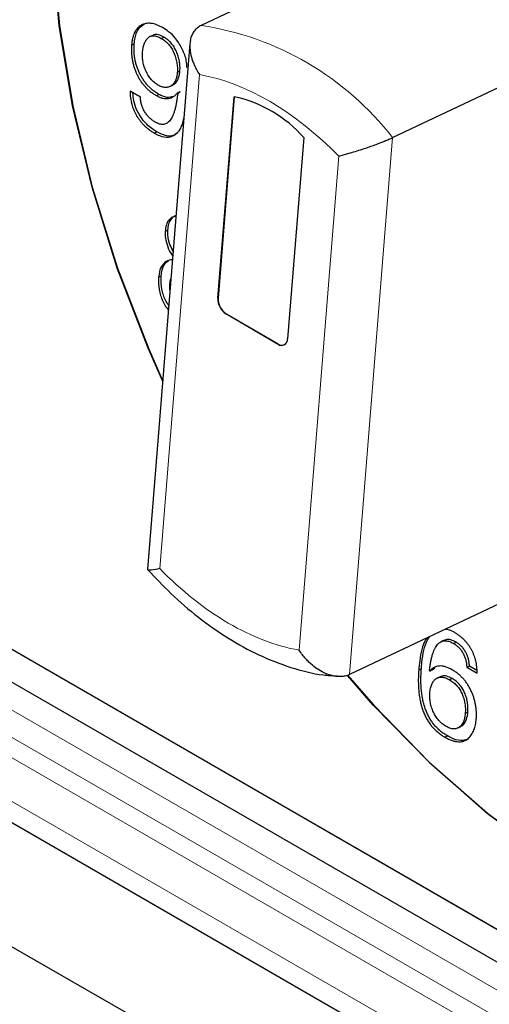
# Model space of a CAD drawing. Units: millimetres. Extents: x 0 to 210, y 0 to 297.
# Drawn here: x 137 to 139, y 88 to 92 of the extents above; entities that cross this region are included whole.
import ezdxf

# ---------------------------------------------------------------- set-up
doc = ezdxf.new("R2010")
doc.units = ezdxf.units.MM

msp = doc.modelspace()

# ---------------------------------------------------------------- linework, layer by layer
at = {"color": 7, "linetype": 'Continuous', "lineweight": 25}
for p, q in [((142.1461, 86.5029), (123.2663, 97.402)), ((123.2671, 97.4023), (142.1468, 86.5033)), ((123.2569, 97.2745), (142.1366, 86.3755)), ((121.7714, 97.0581), (143.3381, 84.6079)), ((142.136, 85.8044), (122.9734, 96.8667)), ((138.7443, 92.3698), (137.864, 91.9529)), ((137.6564, 91.9077), (137.6537, 91.9064)), ((137.6642, 91.9114), (137.6576, 91.9083)), ((137.7023, 91.9006), (137.7129, 91.9056)), ((138.6413, 91.4976), (139.5217, 91.9145)), ((137.582, 91.8732), (137.5925, 91.8782)), ((137.8187, 91.8802), (137.6471, 89.7445)), ((137.778, 91.7674), (137.7674, 91.7624)), ((137.7394, 91.7059), (137.7499, 91.7109)), ((137.6179, 91.662), (137.5758, 91.6862)), ((137.6824, 91.6682), (137.6929, 91.6732)), ((137.768, 91.6796), (137.7785, 91.6846)), ((137.768, 91.6796), (137.7689, 91.6778)), ((137.7785, 91.6846), (137.7684, 91.6742)), ((137.7689, 91.6778), (137.7794, 91.6828)), ((137.7794, 91.6828), (137.7785, 91.6846)), ((137.9324, 90.8454), (137.9981, 91.6633)), ((137.9987, 91.6632), (137.9331, 90.8457)), ((137.6742, 91.5159), (137.6847, 91.5209)), ((138.2807, 91.4978), (138.215, 90.6798)), ((137.729, 91.1215), (137.7184, 91.1165)), ((137.6916, 90.9308), (137.7022, 90.9358)), ((138.1763, 90.6582), (137.9643, 90.7823)), ((137.965, 90.7827), (138.177, 90.6585)), ((139.3465, 89.7335), (138.4661, 89.3166)), ((138.8494, 89.4556), (138.8388, 89.4506)), ((138.8881, 89.4434), (138.8986, 89.4484)), ((138.7473, 89.3354), (138.7579, 89.3404)), ((138.7919, 89.3308), (138.8024, 89.3358)), ((138.8024, 89.3358), (138.8123, 89.3447)), ((138.9423, 89.3464), (138.9529, 89.3514)), ((138.9423, 89.3464), (138.9844, 89.3221)), ((138.9837, 89.3336), (138.9529, 89.3514)), ((138.7919, 89.3308), (138.791, 89.3326)), ((138.8312, 89.3067), (138.8206, 89.3017)), ((138.883, 89.3004), (138.8724, 89.2954)), ((138.9361, 89.1588), (138.9466, 89.1638)), ((138.9081, 89.1007), (138.9187, 89.1057)), ((138.853, 89.0627), (138.8636, 89.0677))]:
    msp.add_line(p, q, dxfattribs=at)
at = {"color": 8, "linetype": 'Continuous', "lineweight": 18}
for p, q in [((123.2598, 97.1591), (142.1396, 86.26)), ((142.1008, 86.1719), (123.221, 97.0709)), ((142.0533, 86.117), (123.1735, 97.0161)), ((141.9946, 85.9736), (123.1149, 96.8727)), ((137.8573, 91.7534), (137.6962, 89.7472)), ((138.4661, 89.3166), (138.6413, 91.4976)), ((138.4227, 91.4222), (138.2615, 89.4161)), ((137.9331, 90.8457), (137.9324, 90.8454)), ((137.965, 90.7827), (137.9643, 90.7823)), ((138.177, 90.6585), (138.1763, 90.6582))]:
    msp.add_line(p, q, dxfattribs=at)
at = {"color": 7, "linetype": 'Continuous', "lineweight": 25, "flags": 128}
for points in [[(137.7084, 90.5073), (137.6493, 90.6417), (137.524, 90.9669), (137.4213, 91.2962), (137.3425, 91.626), (137.2883, 91.9528), (137.2594, 92.2732), (137.2559, 92.5838), (137.2781, 92.8813), (137.3255, 93.1625), (137.3979, 93.4244), (137.4942, 93.6644), (137.6136, 93.8797), (137.7548, 94.0682), (137.9163, 94.2279), (138.0963, 94.357), (138.293, 94.4542), (138.5043, 94.5184)], [(138.2135, 94.4197), (138.097, 94.3573), (137.917, 94.2282), (137.7555, 94.0686), (137.6143, 93.8801), (137.4949, 93.6647), (137.3986, 93.4248), (137.3262, 93.1628), (137.2788, 92.8816), (137.2566, 92.5842), (137.2601, 92.2736), (137.289, 91.9532), (137.3432, 91.6263), (137.422, 91.2965), (137.5247, 90.9673), (137.6501, 90.642), (137.7085, 90.5089)], [(142.0721, 89.9586), (142.0373, 89.6689), (141.9773, 89.397), (141.8929, 89.1457), (141.7848, 88.9177), (141.6544, 88.7155), (141.5028, 88.5412), (141.3318, 88.3967), (141.1432, 88.2834), (140.939, 88.2025), (140.7212, 88.155), (140.4923, 88.1413), (140.2547, 88.1616), (140.0109, 88.2157), (139.7634, 88.303), (139.5149, 88.4225), (139.268, 88.573), (139.0254, 88.7529), (138.7895, 88.9603), (138.563, 89.193), (138.4601, 89.3109)], [(138.4598, 89.3123), (138.5637, 89.1933), (138.7903, 88.9606), (139.0261, 88.7532), (139.2687, 88.5733), (139.5156, 88.4228), (139.7641, 88.3033), (140.0116, 88.216), (140.2554, 88.162), (140.4931, 88.1417), (140.7219, 88.1554), (140.9397, 88.2029), (141.1239, 88.274)]]:
    msp.add_lwpolyline(points, dxfattribs=at)
at = {"color": 8, "linetype": 'Continuous', "lineweight": 18}
msp.add_arc((137.6839, 90.7543), 1.2121, 37.8238, 81.4545, dxfattribs=at)
at = {"color": 7, "linetype": 'Continuous', "lineweight": 25}
for centre, radius, start, end in [((137.8893, 91.1535), 0.5213, 41.3252, 77.9531), ((138.0038, 90.842), 0.0715, 177.2452, 236.476), ((138.0045, 90.8423), 0.0715, 177.2448, 236.4761), ((138.1907, 90.678), 0.0245, 234.0555, 4.3553), ((138.192, 90.6802), 0.0264, 235.2458, 291.6962)]:
    msp.add_arc(centre, radius, start, end, dxfattribs=at)
for points, knots in [([(137.7076, 91.9441), (137.7035, 91.9464), (137.6953, 91.9509), (137.6832, 91.9559), (137.6717, 91.9596), (137.6606, 91.9615), (137.65, 91.9621), (137.6399, 91.961), (137.6304, 91.9583), (137.6214, 91.9543), (137.6132, 91.9487), (137.6058, 91.9418), (137.5993, 91.9338), (137.5939, 91.9242), (137.5895, 91.9134), (137.586, 91.9013), (137.5833, 91.8878), (137.5824, 91.8782), (137.582, 91.8732)], [0, 0, 0, 0, 0.068298, 0.133922, 0.196924, 0.258441, 0.31921, 0.379288, 0.43938, 0.500775, 0.56185, 0.621857, 0.681653, 0.741864, 0.803381, 0.866467, 0.931702, 1, 1, 1, 1]), ([(137.5925, 91.8782), (137.5935, 91.8866), (137.5961, 91.9107), (137.6086, 91.9432), (137.6274, 91.9549), (137.636, 91.9602)], [0, 0, 0, 0, 0.2228779, 0.6475526, 1, 1, 1, 1]), ([(137.8065, 91.7828), (137.8061, 91.7918), (137.805, 91.8158), (137.7889, 91.8574), (137.7637, 91.8989), (137.7346, 91.9271), (137.7158, 91.939), (137.7076, 91.9441)], [0, 0, 0, 0, 0.141813, 0.378789, 0.617445, 0.834223, 1, 1, 1, 1]), ([(137.864, 91.9529), (137.8614, 91.9516), (137.8563, 91.949), (137.8494, 91.944), (137.843, 91.9383), (137.8372, 91.9318), (137.8322, 91.9246), (137.8278, 91.9166), (137.8242, 91.908), (137.8214, 91.8987), (137.8195, 91.8887), (137.8184, 91.8782), (137.818, 91.8621), (137.8206, 91.8392), (137.8275, 91.8139), (137.8363, 91.7917), (137.8455, 91.7728), (137.8533, 91.7601), (137.8573, 91.7534)], [0, 0, 0, 0, 0.042415, 0.085175, 0.128383, 0.172137, 0.216529, 0.261644, 0.307562, 0.354351, 0.402074, 0.450785, 0.500528, 0.620291, 0.750733, 0.825901, 0.909029, 1, 1, 1, 1]), ([(137.626, 91.8404), (137.6263, 91.8438), (137.6269, 91.8506), (137.6285, 91.8602), (137.6305, 91.8691), (137.633, 91.8772), (137.6361, 91.8846), (137.6395, 91.8912), (137.6436, 91.8971), (137.648, 91.9021), (137.653, 91.9063), (137.6586, 91.9091), (137.6646, 91.9109), (137.6712, 91.9113), (137.6783, 91.9104), (137.6859, 91.9084), (137.6939, 91.9052), (137.6994, 91.9021), (137.7023, 91.9006)], [0, 0, 0, 0, 0.0715081, 0.140351, 0.2062261, 0.2701634, 0.3324091, 0.3933341, 0.453605, 0.5129145, 0.5716512, 0.6288397, 0.685434, 0.7433618, 0.8028764, 0.8651082, 0.9302262, 1, 1, 1, 1]), ([(137.7129, 91.9056), (137.7057, 91.9091), (137.6914, 91.9162), (137.674, 91.9175), (137.6668, 91.912), (137.6648, 91.9104)], [0, 0, 0, 0, 0.414152, 0.833416, 1, 1, 1, 1]), ([(137.7023, 91.9006), (137.705, 91.8989), (137.7103, 91.8957), (137.718, 91.8899), (137.7252, 91.8835), (137.7319, 91.8765), (137.738, 91.8688), (137.7437, 91.8606), (137.7488, 91.8517), (137.7533, 91.8423), (137.7572, 91.8326), (137.7607, 91.8227), (137.7634, 91.8128), (137.7655, 91.8028), (137.7669, 91.7928), (137.7677, 91.7827), (137.768, 91.7725), (137.7676, 91.7658), (137.7674, 91.7624)], [0, 0, 0, 0, 0.0673404, 0.1316871, 0.1936628, 0.2539638, 0.3130867, 0.3718461, 0.431695, 0.4922381, 0.5537314, 0.6144727, 0.6759661, 0.7374453, 0.8000249, 0.8643743, 0.9309135, 1, 1, 1, 1]), ([(137.778, 91.7674), (137.7782, 91.7708), (137.7786, 91.7775), (137.7783, 91.7877), (137.7775, 91.7978), (137.7761, 91.8078), (137.774, 91.8178), (137.7712, 91.8277), (137.7678, 91.8376), (137.7639, 91.8473), (137.7593, 91.8567), (137.7542, 91.8656), (137.7486, 91.8738), (137.7425, 91.8815), (137.7358, 91.8885), (137.7286, 91.8949), (137.7209, 91.9007), (137.7156, 91.9039), (137.7129, 91.9056)], [0, 0, 0, 0, 0.0690865, 0.1356257, 0.1999751, 0.2625547, 0.3240339, 0.3855273, 0.4462686, 0.5077619, 0.568305, 0.6281539, 0.6869133, 0.7460362, 0.8063372, 0.8683129, 0.9326596, 1, 1, 1, 1]), ([(137.582, 91.8732), (137.5817, 91.868), (137.581, 91.8578), (137.5815, 91.8421), (137.5825, 91.8268), (137.5848, 91.8118), (137.5879, 91.7969), (137.5922, 91.7823), (137.5973, 91.7679), (137.6034, 91.754), (137.6104, 91.7405), (137.6183, 91.7277), (137.6269, 91.7156), (137.6365, 91.7044), (137.6468, 91.6941), (137.6579, 91.6845), (137.6698, 91.6758), (137.6781, 91.6707), (137.6824, 91.6682)], [0, 0, 0, 0, 0.070634, 0.138545, 0.203233, 0.265779, 0.326518, 0.38634, 0.445299, 0.504655, 0.56345, 0.621581, 0.680368, 0.739507, 0.80065, 0.863735, 0.930136, 1, 1, 1, 1]), ([(137.6929, 91.6732), (137.6887, 91.6757), (137.6804, 91.6808), (137.6685, 91.6895), (137.6574, 91.6991), (137.647, 91.7094), (137.6375, 91.7206), (137.6288, 91.7327), (137.621, 91.7455), (137.614, 91.759), (137.6078, 91.7729), (137.6028, 91.7873), (137.5985, 91.8019), (137.5954, 91.8168), (137.5931, 91.8319), (137.592, 91.8471), (137.5916, 91.8628), (137.5922, 91.873), (137.5925, 91.8782)], [0, 0, 0, 0, 0.069864, 0.136265, 0.19935, 0.260493, 0.319632, 0.378419, 0.43655, 0.495345, 0.554701, 0.61366, 0.673482, 0.734221, 0.796767, 0.861455, 0.929366, 1, 1, 1, 1]), ([(137.6887, 91.711), (137.6863, 91.7125), (137.6815, 91.7155), (137.6746, 91.7207), (137.6681, 91.7267), (137.6619, 91.7334), (137.656, 91.7406), (137.6507, 91.7487), (137.6456, 91.7572), (137.641, 91.7664), (137.6369, 91.7758), (137.6334, 91.7853), (137.6306, 91.7947), (137.6283, 91.804), (137.6268, 91.8133), (137.6258, 91.8224), (137.6255, 91.8315), (137.6258, 91.8374), (137.626, 91.8404)], [0, 0, 0, 0, 0.064721, 0.126833, 0.187865, 0.247654, 0.308024, 0.369194, 0.431757, 0.496295, 0.561131, 0.624586, 0.686698, 0.74828, 0.809608, 0.872026, 0.935307, 1, 1, 1, 1]), ([(137.7674, 91.7624), (137.7671, 91.7593), (137.7666, 91.7531), (137.7649, 91.7445), (137.7627, 91.7366), (137.7599, 91.7294), (137.7565, 91.7229), (137.7525, 91.7173), (137.7479, 91.7122), (137.7427, 91.708), (137.7372, 91.7045), (137.7312, 91.7023), (137.7249, 91.701), (137.7183, 91.7009), (137.7114, 91.7017), (137.7041, 91.7038), (137.6965, 91.7068), (137.6913, 91.7096), (137.6887, 91.711)], [0, 0, 0, 0, 0.066833, 0.131676, 0.195032, 0.25668, 0.318472, 0.379868, 0.441672, 0.50473, 0.567419, 0.627826, 0.687441, 0.747179, 0.808081, 0.869342, 0.933142, 1, 1, 1, 1]), ([(137.7494, 91.7119), (137.7521, 91.7132), (137.7611, 91.7175), (137.7718, 91.7343), (137.7768, 91.7538), (137.7778, 91.7657), (137.778, 91.7674)], [0, 0, 0, 0, 0.155424, 0.528926, 0.932888, 1, 1, 1, 1]), ([(137.5758, 91.6862), (137.5759, 91.6817), (137.576, 91.6729), (137.5773, 91.6595), (137.5793, 91.6466), (137.5823, 91.6339), (137.5859, 91.6215), (137.5905, 91.6095), (137.5959, 91.5978), (137.6021, 91.5865), (137.609, 91.5757), (137.6166, 91.5654), (137.6247, 91.5556), (137.6334, 91.5464), (137.6428, 91.5379), (137.6527, 91.5299), (137.6632, 91.5224), (137.6705, 91.5181), (137.6742, 91.5159)], [0, 0, 0, 0, 0.068976, 0.134724, 0.197621, 0.258521, 0.317489, 0.375837, 0.433766, 0.492271, 0.551051, 0.610353, 0.670331, 0.731926, 0.794636, 0.860476, 0.928786, 1, 1, 1, 1]), ([(137.6847, 91.5209), (137.6777, 91.5252), (137.6567, 91.5382), (137.6273, 91.5671), (137.6025, 91.6078), (137.5895, 91.6457), (137.5882, 91.6689), (137.5876, 91.6794)], [0, 0, 0, 0, 0.145133, 0.43105, 0.631351, 0.832025, 1, 1, 1, 1]), ([(137.6775, 91.5605), (137.6733, 91.5631), (137.6651, 91.5683), (137.6536, 91.5783), (137.6433, 91.59), (137.6357, 91.6009), (137.6305, 91.6102), (137.627, 91.6173), (137.6242, 91.6245), (137.6218, 91.6318), (137.6201, 91.6392), (137.6187, 91.6468), (137.618, 91.6544), (137.6179, 91.6594), (137.6179, 91.662)], [0, 0, 0, 0, 0.13627, 0.264581, 0.388784, 0.511501, 0.572741, 0.63284, 0.691372, 0.750567, 0.810388, 0.871433, 0.934585, 1, 1, 1, 1]), ([(137.7689, 91.6778), (137.7682, 91.6713), (137.7669, 91.6588), (137.7642, 91.641), (137.761, 91.6249), (137.7576, 91.6102), (137.7534, 91.5973), (137.749, 91.5859), (137.7439, 91.5761), (137.7385, 91.5679), (137.7325, 91.5613), (137.7261, 91.5562), (137.7191, 91.553), (137.7118, 91.551), (137.7038, 91.5511), (137.6954, 91.5525), (137.6866, 91.5555), (137.6806, 91.5588), (137.6775, 91.5605)], [0, 0, 0, 0, 0.093624, 0.181748, 0.264126, 0.340882, 0.412407, 0.478805, 0.541078, 0.598625, 0.652889, 0.704506, 0.753659, 0.801476, 0.849155, 0.897333, 0.94764, 1, 1, 1, 1]), ([(137.6824, 91.6682), (137.6866, 91.6659), (137.695, 91.6614), (137.7075, 91.6575), (137.7196, 91.6556), (137.7312, 91.6561), (137.7421, 91.6588), (137.752, 91.6634), (137.7607, 91.6704), (137.7655, 91.6765), (137.768, 91.6796)], [0, 0, 0, 0, 0.127876, 0.252322, 0.376836, 0.50261, 0.628434, 0.751975, 0.874955, 1, 1, 1, 1]), ([(137.7496, 91.6649), (137.7462, 91.6634), (137.7345, 91.6583), (137.7141, 91.6623), (137.6984, 91.6704), (137.6929, 91.6732)], [0, 0, 0, 0, 0.205926, 0.727273, 1, 1, 1, 1]), ([(137.6742, 91.5159), (137.6813, 91.5121), (137.7009, 91.5017), (137.7323, 91.4963), (137.7639, 91.5101), (137.7857, 91.5377), (137.7917, 91.5648), (137.7942, 91.5762)], [0, 0, 0, 0, 0.127066, 0.351645, 0.559075, 0.814787, 1, 1, 1, 1]), ([(137.7687, 91.5177), (137.7624, 91.5128), (137.7478, 91.5015), (137.7169, 91.5047), (137.695, 91.5157), (137.6847, 91.5209)], [0, 0, 0, 0, 0.285065, 0.665965, 1, 1, 1, 1]), ([(138.4227, 91.4222), (138.4257, 91.423), (138.4317, 91.4246), (138.4411, 91.4271), (138.4505, 91.4298), (138.4598, 91.4324), (138.4749, 91.4368), (138.4964, 91.4434), (138.5232, 91.452), (138.5474, 91.4602), (138.5689, 91.4679), (138.5895, 91.4756), (138.6086, 91.4832), (138.6262, 91.4906), (138.6363, 91.4953), (138.6413, 91.4976)], [0, 0, 0, 0, 0.055921, 0.108885, 0.158861, 0.205823, 0.249747, 0.379734, 0.499679, 0.590052, 0.677083, 0.761115, 0.842585, 0.922015, 1, 1, 1, 1]), ([(137.7623, 91.1787), (137.7559, 91.1772), (137.7419, 91.1742), (137.727, 91.1562), (137.7202, 91.1348), (137.7188, 91.1206), (137.7184, 91.1165)], [0, 0, 0, 0, 0.261311, 0.567683, 0.873642, 1, 1, 1, 1]), ([(137.729, 91.1215), (137.7299, 91.1299), (137.7319, 91.1467), (137.7424, 91.1674), (137.7527, 91.1795), (137.7608, 91.1809), (137.7611, 91.181)], [0, 0, 0, 0, 0.30487, 0.612005, 0.984929, 1, 1, 1, 1]), ([(137.7184, 91.1165), (137.7183, 91.1076), (137.7181, 91.0876), (137.7279, 91.0537), (137.7395, 91.0282), (137.7482, 91.0172), (137.7492, 91.0159)], [0, 0, 0, 0, 0.27087, 0.607919, 0.9519, 1, 1, 1, 1]), ([(137.7508, 91.0359), (137.746, 91.0451), (137.7352, 91.0659), (137.7284, 91.0965), (137.7288, 91.1147), (137.729, 91.1215)], [0, 0, 0, 0, 0.330853, 0.750228, 1, 1, 1, 1]), ([(137.748, 91.0008), (137.7456, 91.0009), (137.7336, 91.0014), (137.7154, 90.992), (137.6981, 90.969), (137.6931, 90.9455), (137.6918, 90.9323), (137.6916, 90.9308)], [0, 0, 0, 0, 0.075074, 0.375833, 0.667506, 0.963526, 1, 1, 1, 1]), ([(137.7022, 90.9358), (137.7033, 90.944), (137.7058, 90.9641), (137.7155, 90.9868), (137.7276, 90.994), (137.7319, 90.9966)], [0, 0, 0, 0, 0.310578, 0.755077, 1, 1, 1, 1]), ([(137.7331, 90.8151), (137.7302, 90.819), (137.7185, 90.8354), (137.7058, 90.8718), (137.7008, 90.9088), (137.7019, 90.9294), (137.7022, 90.9358)], [0, 0, 0, 0, 0.111874, 0.462443, 0.833406, 1, 1, 1, 1]), ([(137.6916, 90.9308), (137.6913, 90.9221), (137.6902, 90.8987), (137.6975, 90.8574), (137.7137, 90.819), (137.7277, 90.8021), (137.7317, 90.7972)], [0, 0, 0, 0, 0.200699, 0.542721, 0.869791, 1, 1, 1, 1]), ([(137.7361, 90.9026), (137.7354, 90.8938), (137.7346, 90.8842), (137.7375, 90.8738), (137.7377, 90.873)], [0, 0, 0, 0, 0.914758, 1, 1, 1, 1]), ([(137.7421, 90.9271), (137.7416, 90.9264), (137.7373, 90.9205), (137.7367, 90.911), (137.7361, 90.9026)], [0, 0, 0, 0, 0.115673, 1, 1, 1, 1]), ([(137.6962, 89.7472), (137.6842, 89.7446), (137.6603, 89.7392), (137.6466, 89.74), (137.6477, 89.7437), (137.6479, 89.7444)], [0, 0, 0, 0, 0.445806, 0.893098, 1, 1, 1, 1]), ([(137.6482, 89.7425), (137.679, 89.7096), (137.7447, 89.6394), (137.8537, 89.5464), (137.9731, 89.4622), (138.0987, 89.3933), (138.2284, 89.3433), (138.3355, 89.3151), (138.398, 89.3124), (138.4168, 89.3115)], [0, 0, 0, 0, 0.134414, 0.287066, 0.443617, 0.603151, 0.765052, 0.929096, 1, 1, 1, 1]), ([(138.8934, 89.487), (138.8862, 89.4911), (138.873, 89.4988), (138.8603, 89.5), (138.8545, 89.5006)], [0, 0, 0, 0, 0.541589, 1, 1, 1, 1]), ([(138.7811, 89.4658), (138.7792, 89.4632), (138.7617, 89.4402), (138.7529, 89.3921), (138.7485, 89.3478), (138.7473, 89.3354)], [0, 0, 0, 0, 0.083227, 0.743229, 1, 1, 1, 1]), ([(138.7579, 89.3404), (138.7586, 89.3488), (138.7625, 89.3911), (138.7706, 89.4395), (138.789, 89.4666), (138.7919, 89.4709)], [0, 0, 0, 0, 0.172656, 0.870007, 1, 1, 1, 1]), ([(138.8986, 89.4484), (138.8915, 89.4519), (138.8772, 89.459), (138.8599, 89.4604), (138.8522, 89.4558), (138.8499, 89.4545)], [0, 0, 0, 0, 0.41295, 0.829615, 1, 1, 1, 1]), ([(138.9844, 89.3221), (138.9843, 89.3265), (138.9843, 89.3349), (138.9831, 89.3478), (138.9815, 89.3604), (138.9788, 89.3727), (138.9756, 89.3846), (138.9714, 89.3962), (138.9666, 89.4076), (138.9609, 89.4186), (138.9546, 89.4291), (138.9477, 89.4392), (138.9401, 89.4486), (138.932, 89.4575), (138.9233, 89.4658), (138.9138, 89.4734), (138.9038, 89.4807), (138.8969, 89.4849), (138.8934, 89.487)], [0, 0, 0, 0, 0.069583, 0.136121, 0.199929, 0.261775, 0.321437, 0.379738, 0.43812, 0.496485, 0.555168, 0.613732, 0.672966, 0.733473, 0.795897, 0.860839, 0.928937, 1, 1, 1, 1]), ([(138.4661, 89.3166), (138.4635, 89.3155), (138.4581, 89.3132), (138.4494, 89.3107), (138.4403, 89.309), (138.4307, 89.3082), (138.4206, 89.3083), (138.4102, 89.3093), (138.3995, 89.3112), (138.3886, 89.314), (138.3775, 89.3177), (138.3662, 89.3224), (138.3497, 89.3305), (138.3278, 89.3442), (138.306, 89.3624), (138.2885, 89.3804), (138.2744, 89.397), (138.2659, 89.4095), (138.2615, 89.4161)], [0, 0, 0, 0, 0.0424151, 0.0851752, 0.1283832, 0.1721371, 0.2165291, 0.2616448, 0.3075623, 0.3543517, 0.4020749, 0.4507857, 0.5005294, 0.620422, 0.7503904, 0.8252377, 0.9084826, 1, 1, 1, 1]), ([(138.791, 89.3326), (138.7917, 89.3389), (138.7932, 89.3511), (138.796, 89.3684), (138.7993, 89.3841), (138.8031, 89.3983), (138.8075, 89.4108), (138.8123, 89.4218), (138.8176, 89.4311), (138.8234, 89.4389), (138.8297, 89.4452), (138.8366, 89.4498), (138.844, 89.4527), (138.8518, 89.4542), (138.8602, 89.454), (138.8691, 89.4521), (138.8784, 89.4487), (138.8848, 89.4452), (138.8881, 89.4434)], [0, 0, 0, 0, 0.09125, 0.177103, 0.257324, 0.332123, 0.402256, 0.467949, 0.529202, 0.586503, 0.640771, 0.692927, 0.742952, 0.792482, 0.841941, 0.892278, 0.944863, 1, 1, 1, 1]), ([(138.8881, 89.4434), (138.8901, 89.4422), (138.894, 89.4399), (138.8997, 89.4358), (138.9051, 89.4311), (138.9102, 89.4264), (138.915, 89.4211), (138.9194, 89.4155), (138.9235, 89.4096), (138.9284, 89.4011), (138.9338, 89.39), (138.9385, 89.3758), (138.9415, 89.3611), (138.942, 89.3514), (138.9423, 89.3464)], [0, 0, 0, 0, 0.069009, 0.135919, 0.199684, 0.262048, 0.322424, 0.381923, 0.441811, 0.50131, 0.620436, 0.740541, 0.866037, 1, 1, 1, 1]), ([(138.9529, 89.3514), (138.9526, 89.3564), (138.952, 89.3661), (138.949, 89.3808), (138.9444, 89.395), (138.939, 89.4061), (138.934, 89.4146), (138.9299, 89.4205), (138.9255, 89.4261), (138.9208, 89.4314), (138.9157, 89.4362), (138.9103, 89.4408), (138.9046, 89.4449), (138.9006, 89.4472), (138.8986, 89.4484)], [0, 0, 0, 0, 0.133963, 0.259459, 0.379564, 0.49869, 0.558189, 0.618077, 0.677576, 0.737952, 0.800316, 0.864081, 0.930991, 1, 1, 1, 1]), ([(138.7473, 89.3354), (138.7468, 89.3272), (138.7458, 89.3112), (138.7454, 89.2874), (138.7462, 89.2646), (138.748, 89.2428), (138.7509, 89.222), (138.7548, 89.2023), (138.7598, 89.1836), (138.7659, 89.1659), (138.773, 89.1492), (138.7813, 89.1337), (138.7906, 89.1191), (138.801, 89.1056), (138.8125, 89.0932), (138.8251, 89.0818), (138.8387, 89.0714), (138.8481, 89.0657), (138.853, 89.0627)], [0, 0, 0, 0, 0.086445, 0.16761, 0.243773, 0.314896, 0.381704, 0.444166, 0.503291, 0.559572, 0.613273, 0.666034, 0.717889, 0.770137, 0.823801, 0.879547, 0.938082, 1, 1, 1, 1]), ([(138.8636, 89.0677), (138.8587, 89.0707), (138.8492, 89.0764), (138.8356, 89.0869), (138.8231, 89.0982), (138.8116, 89.1106), (138.8012, 89.1241), (138.7919, 89.1387), (138.7836, 89.1542), (138.7765, 89.1709), (138.7704, 89.1886), (138.7653, 89.2073), (138.7615, 89.2271), (138.7585, 89.2478), (138.7568, 89.2696), (138.756, 89.2924), (138.7564, 89.3162), (138.7574, 89.3322), (138.7579, 89.3404)], [0, 0, 0, 0, 0.061918, 0.120453, 0.176199, 0.229863, 0.282111, 0.333966, 0.386727, 0.440428, 0.496709, 0.555834, 0.618296, 0.685104, 0.756227, 0.83239, 0.913555, 1, 1, 1, 1]), ([(138.8836, 89.3356), (138.8788, 89.3382), (138.8695, 89.3432), (138.8558, 89.3484), (138.8429, 89.3514), (138.831, 89.3518), (138.8198, 89.3502), (138.8095, 89.346), (138.8, 89.3398), (138.7946, 89.3338), (138.7919, 89.3308)], [0, 0, 0, 0, 0.13813, 0.26877, 0.39365, 0.513765, 0.632071, 0.751566, 0.873135, 1, 1, 1, 1]), ([(138.9809, 89.1366), (138.9812, 89.1416), (138.9818, 89.1513), (138.9814, 89.1661), (138.9801, 89.1808), (138.9779, 89.1953), (138.9747, 89.2097), (138.9706, 89.224), (138.9655, 89.2381), (138.9594, 89.2519), (138.9526, 89.2653), (138.9449, 89.2778), (138.9365, 89.2897), (138.9274, 89.3006), (138.9175, 89.3106), (138.9069, 89.3199), (138.8955, 89.3284), (138.8876, 89.3331), (138.8836, 89.3356)], [0, 0, 0, 0, 0.0694893, 0.1357317, 0.2000078, 0.2623244, 0.3233371, 0.3834676, 0.4438417, 0.5044203, 0.564726, 0.6240321, 0.6829657, 0.742733, 0.8032231, 0.866173, 0.9313069, 1, 1, 1, 1]), ([(138.7925, 89.2423), (138.7928, 89.2456), (138.7934, 89.2521), (138.7951, 89.2612), (138.7973, 89.2695), (138.8, 89.2771), (138.8034, 89.2838), (138.8072, 89.2899), (138.8118, 89.295), (138.8168, 89.2994), (138.8223, 89.3028), (138.8283, 89.3052), (138.8347, 89.3063), (138.8415, 89.3063), (138.8486, 89.3055), (138.8562, 89.3031), (138.8642, 89.2999), (138.8696, 89.297), (138.8724, 89.2954)], [0, 0, 0, 0, 0.068655, 0.135347, 0.199265, 0.261989, 0.32306, 0.383372, 0.443755, 0.504452, 0.565111, 0.624335, 0.683402, 0.742659, 0.803099, 0.865655, 0.931322, 1, 1, 1, 1]), ([(138.883, 89.3004), (138.8758, 89.304), (138.8615, 89.3111), (138.8432, 89.3129), (138.8348, 89.3075), (138.8317, 89.3056)], [0, 0, 0, 0, 0.388979, 0.782039, 1, 1, 1, 1]), ([(138.8724, 89.2954), (138.8752, 89.2937), (138.8807, 89.2904), (138.8885, 89.2845), (138.8958, 89.2782), (138.9024, 89.2712), (138.9085, 89.2637), (138.9141, 89.2557), (138.9189, 89.247), (138.9232, 89.2379), (138.9269, 89.2285), (138.93, 89.2188), (138.9327, 89.2091), (138.9345, 89.1993), (138.9359, 89.1893), (138.9365, 89.1792), (138.9367, 89.169), (138.9363, 89.1622), (138.9361, 89.1588)], [0, 0, 0, 0, 0.069626, 0.136222, 0.198522, 0.259275, 0.317771, 0.376147, 0.433867, 0.493219, 0.552799, 0.612758, 0.672855, 0.734166, 0.797627, 0.86224, 0.929802, 1, 1, 1, 1]), ([(138.9466, 89.1638), (138.9468, 89.1672), (138.9472, 89.174), (138.947, 89.1842), (138.9464, 89.1943), (138.945, 89.2043), (138.9432, 89.2141), (138.9406, 89.2239), (138.9375, 89.2335), (138.9338, 89.2429), (138.9295, 89.252), (138.9246, 89.2607), (138.9191, 89.2687), (138.913, 89.2762), (138.9063, 89.2832), (138.899, 89.2895), (138.8912, 89.2954), (138.8858, 89.2987), (138.883, 89.3004)], [0, 0, 0, 0, 0.070198, 0.13776, 0.202373, 0.265834, 0.327145, 0.387242, 0.447201, 0.506781, 0.566133, 0.623853, 0.682229, 0.740725, 0.801478, 0.863778, 0.930374, 1, 1, 1, 1]), ([(138.8583, 89.1062), (138.8556, 89.1078), (138.8503, 89.1111), (138.8425, 89.1168), (138.8353, 89.1232), (138.8287, 89.1302), (138.8224, 89.1376), (138.8168, 89.1458), (138.8116, 89.1544), (138.807, 89.1637), (138.8029, 89.1732), (138.7995, 89.1829), (138.7967, 89.1927), (138.7945, 89.2025), (138.793, 89.2124), (138.7922, 89.2224), (138.7919, 89.2324), (138.7923, 89.239), (138.7925, 89.2423)], [0, 0, 0, 0, 0.067974, 0.133437, 0.195995, 0.256662, 0.316079, 0.375064, 0.43479, 0.495451, 0.556479, 0.617289, 0.677771, 0.739496, 0.801687, 0.865473, 0.931455, 1, 1, 1, 1]), ([(138.853, 89.0627), (138.8581, 89.0599), (138.8681, 89.0545), (138.8828, 89.0486), (138.8965, 89.0449), (138.9093, 89.0435), (138.9211, 89.044), (138.9316, 89.0466), (138.941, 89.0507), (138.9488, 89.0572), (138.9555, 89.0648), (138.9617, 89.0729), (138.9668, 89.082), (138.9712, 89.0916), (138.9748, 89.1019), (138.9777, 89.1128), (138.9798, 89.1244), (138.9805, 89.1325), (138.9809, 89.1366)], [0, 0, 0, 0, 0.082233, 0.159391, 0.233154, 0.303541, 0.371214, 0.43491, 0.496053, 0.555489, 0.613984, 0.670948, 0.726694, 0.781566, 0.836253, 0.890353, 0.944949, 1, 1, 1, 1]), ([(138.9361, 89.1588), (138.9358, 89.1556), (138.9352, 89.1493), (138.9335, 89.1406), (138.9315, 89.1325), (138.9287, 89.1252), (138.9254, 89.1186), (138.9215, 89.1127), (138.9171, 89.1076), (138.9121, 89.1032), (138.9068, 89.0996), (138.9009, 89.0974), (138.8947, 89.0961), (138.8881, 89.0959), (138.8812, 89.0967), (138.8738, 89.0989), (138.8662, 89.1019), (138.861, 89.1047), (138.8583, 89.1062)], [0, 0, 0, 0, 0.0679977, 0.1339982, 0.1976592, 0.259668, 0.3217481, 0.3830734, 0.4441732, 0.5060632, 0.5674516, 0.6273465, 0.6864122, 0.745565, 0.8064233, 0.86823, 0.9325841, 1, 1, 1, 1]), ([(138.9182, 89.1067), (138.9209, 89.1081), (138.9296, 89.1124), (138.9401, 89.1292), (138.9453, 89.1487), (138.9464, 89.1616), (138.9466, 89.1638)], [0, 0, 0, 0, 0.161087, 0.501623, 0.91327, 1, 1, 1, 1]), ([(138.945, 89.0538), (138.9362, 89.0513), (138.9156, 89.0455), (138.8863, 89.0554), (138.8681, 89.0653), (138.8636, 89.0677)], [0, 0, 0, 0, 0.359153, 0.838185, 1, 1, 1, 1])]:
    msp.add_open_spline(points, degree=3, knots=knots, dxfattribs=at)
at = {"color": 8, "linetype": 'Continuous', "lineweight": 18}
for points in [[(137.8573, 91.7534), (138.0466, 91.7202), (138.2453, 91.6039), (138.4227, 91.4222)], [(137.9744, 89.526), (137.8782, 89.5823), (137.7843, 89.657), (137.6962, 89.7472)], [(138.2615, 89.4161), (138.1675, 89.4326), (138.0705, 89.4697), (137.9744, 89.526)]]:
    msp.add_open_spline(points, degree=3, dxfattribs=at)

doc.saveas('drawing.dxf')
